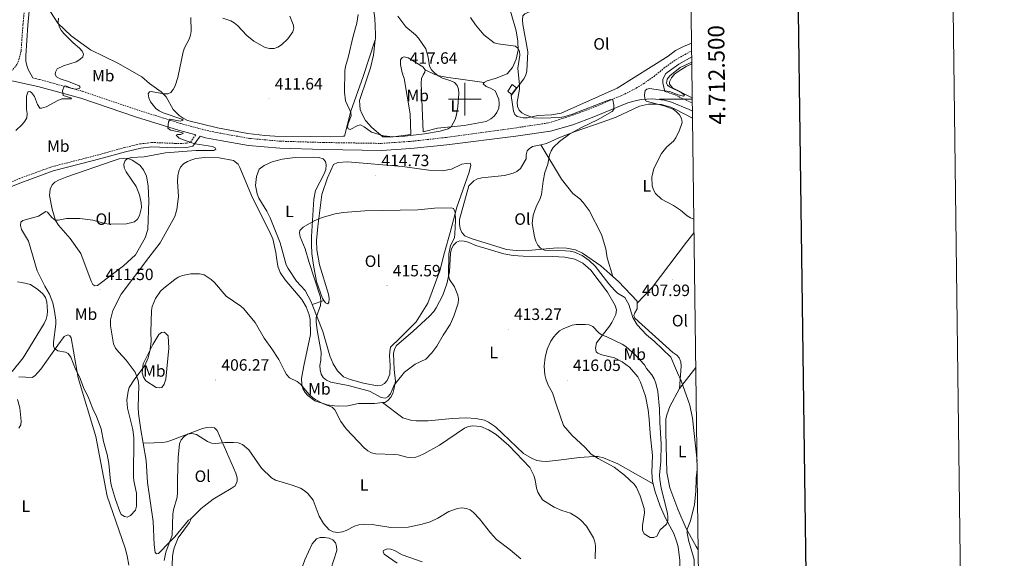
# Model space of a CAD drawing. Units: metres. Extents: x 586336 to 590829, y 4710068 to 4713094.
# Drawn here: x 590229 to 590829, y 4712220 to 4712548 of the extents above; entities that cross this region are included whole.
import ezdxf
from ezdxf.enums import TextEntityAlignment as Align

# ---------------------------------------------------------------- set-up
doc = ezdxf.new("R2010")
doc.units = ezdxf.units.M
doc.header["$MEASUREMENT"] = 0
doc.linetypes.add('TRAZOSX2', pattern=[1.5, 1, -0.5])
for name, color, linetype, lineweight in [('Carátula', 7, 'Continuous', 5), ('Level 15', 1, 'Continuous', 0), ('Level 21', 19, 'Continuous', 0), ('Level 36', 19, 'Continuous', 40), ('Level 37', 92, 'Continuous', 0), ('Level 41', 39, 'Continuous', 0), ('Level 5', 36, 'Continuous', 0), ('Level 52', 1, 'Continuous', 13), ('Level 61', 19, 'Continuous', 0), ('Level 63', 7, 'Continuous', 0), ('Level 7', 1, 'Continuous', 0)]:
    doc.layers.add(name, color=color, linetype=linetype, lineweight=lineweight)
doc.styles.add('Arial', font='ARIAL.TTF', dxfattribs={"height": 0.2})

# ---------------------------------------------------------------- blocks, each defined once
blk = doc.blocks.new('5PATER')
at = {"layer": 'Carátula', "linetype": 'Continuous', "lineweight": 5}
h = blk.add_hatch(color=250, dxfattribs=at)
edge = h.paths.add_edge_path()
edge.add_ellipse((0, 0), major_axis=(-1.33, -1.34), ratio=0.999422, start_angle=0, end_angle=360)

msp = doc.modelspace()

# ---------------------------------------------------------------- linework, layer by layer
at = {"layer": 'Level 15', "color": 1, "linetype": 'Continuous', "lineweight": 0}
for points in [[(590528.83, 4712508.91, 410.6), (590531.5, 4712506.94, 410.24), (590528.41, 4712502.72, 410.59), (590526.16, 4712504.83, 410.95)], [(590526.16, 4712504.83, 410.95), (590528.83, 4712508.91, 410.6)]]:
    msp.add_polyline3d(points, dxfattribs=at)
at = {"layer": 'Level 21', "color": 19, "linetype": 'TRAZOSX2', "lineweight": 0}
for points in [[(590234.81, 4712587.74, 404.42), (590233.62, 4712573.57, 404.54), (590230.97, 4712545.42, 404.38), (590229.8, 4712529.22, 404.38)], [(590229.8, 4712529.22, 404.38), (590228.28, 4712523.3, 404.38), (590227.26, 4712521.15, 404.38), (590223.09, 4712515.84, 403.44)], [(590597.49, 4712503.06, 410.72), (590604.41, 4712506.69, 410.77), (590608.87, 4712509.4, 410.73), (590615.28, 4712513.87, 410.58), (590621.33, 4712518.83, 410.31), (590628.68, 4712524.13, 409.74), (590638.21, 4712529.47, 409.11)], [(590236.93, 4712512.87, 404.69), (590241.13, 4712511.97, 405.07), (590267.39, 4712504.7, 407.28), (590301.43, 4712493.16, 409.33), (590326.97, 4712485.13, 411.38), (590343.19, 4712480.78, 411.95), (590351.9, 4712479.07, 412.19), (590368.91, 4712476.04, 413.26), (590387.61, 4712474.35, 413.91), (590413.99, 4712473.55, 414.9), (590449.13, 4712473, 414.73), (590466.72, 4712474.17, 415.14), (590488.62, 4712476.64, 414.8), (590530.33, 4712482.35, 412.77), (590551.15, 4712485.54, 411.38), (590564.04, 4712489.62, 411.14), (590576.75, 4712494.23, 410.94), (590597.49, 4712503.06, 410.72)], [(590621.83, 4712504.6, 411.17), (590622.54, 4712504.48, 411.18), (590627.54, 4712502.75, 411.3), (590638.62, 4712497.64, 411.95)], [(590097.89, 4712390.45, 402.81), (590112.63, 4712394.82, 402.81), (590162.08, 4712416.09, 403.38), (590175.93, 4712419.88, 404.12), (590189.15, 4712422.18, 404.52), (590192.73, 4712423.23, 404.69), (590195.16, 4712424.34, 404.77), (590199.53, 4712427.37, 405.02), (590209.62, 4712438.87, 406), (590217.99, 4712446.15, 406.24), (590222.85, 4712449.03, 406.41), (590228.62, 4712451.52, 406.41), (590248.54, 4712458.78, 408.13), (590273.23, 4712465.07, 409.36), (590292.69, 4712470.44, 409.68), (590302.23, 4712472.67, 410.09), (590309.42, 4712473.55, 410.34), (590323.67, 4712473.01, 410.99), (590330.47, 4712473.06, 410.99), (590332.91, 4712473.68, 411.07), (590336.15, 4712478.14, 411.74)]]:
    msp.add_polyline3d(points, dxfattribs=at)
at = {"layer": 'Level 21', "color": 19, "linetype": 'Continuous', "lineweight": 0}
for points in [[(590236.64, 4712573.3, 404.54), (590233.99, 4712545.16, 404.38), (590232.64, 4712526.39, 404.38), (590232.78, 4712523.11, 404.46), (590233.33, 4712520.5, 404.46), (590234.19, 4712518.15, 404.46), (590236.93, 4712512.87, 404.69)], [(590077.13, 4712523.28, 400.73), (590114.63, 4712520.37, 400.16), (590148.73, 4712518.24, 399.26), (590182.71, 4712516.77, 400.4), (590190.29, 4712516.03, 400.57), (590196.37, 4712515.25, 400.81), (590218.71, 4712512.44, 403.11), (590240.11, 4712507.77, 405.07), (590266.13, 4712500.48, 407.28), (590300.09, 4712489.05, 409.33), (590325.76, 4712480.98, 411.38), (590336.15, 4712478.14, 411.74)], [(590622.29, 4712515.33, 410.36), (590623.36, 4712516.2, 410.31), (590630.47, 4712521.33, 409.74), (590638.26, 4712525.7, 409.21)], [(590622.29, 4712515.33, 410.36), (590620.64, 4712511.86, 410.6), (590620.59, 4712509.89, 410.69), (590621.83, 4712504.6, 411.17)], [(590338.87, 4712477.4, 411.84), (590342.21, 4712476.49, 411.95), (590351.1, 4712474.82, 412.19), (590368.33, 4712471.75, 413.26), (590387.35, 4712470.04, 413.91), (590413.89, 4712469.23, 414.9), (590449.24, 4712468.68, 414.73), (590467.11, 4712469.86, 415.14), (590489.16, 4712472.11, 414.8), (590531.05, 4712477.42, 412.77), (590552.32, 4712480.5, 411.38), (590565.86, 4712484.31, 411.14), (590578.6, 4712489.23, 410.94), (590599.41, 4712497.81, 410.72), (590602.89, 4712498.8, 411.05), (590607.5, 4712499.7, 411.03), (590614.38, 4712500.08, 411.06), (590621.48, 4712499.38, 411.18), (590625.85, 4712498.16, 411.3), (590636.74, 4712493.75, 411.96), (590638.69, 4712492.63, 412.09)], [(590099.48, 4712388.16, 402.81), (590113.53, 4712392.34, 402.81), (590162.95, 4712413.59, 403.38), (590176.5, 4712417.3, 404.12), (590189.75, 4712419.6, 404.52), (590193.65, 4712420.75, 404.69), (590196.48, 4712422.04, 404.77), (590201.3, 4712425.39, 405.02), (590211.49, 4712436.99, 406), (590219.55, 4712444, 406.24), (590224.05, 4712446.67, 406.41), (590229.59, 4712449.06, 406.41), (590249.32, 4712456.25, 408.13), (590273.9, 4712462.52, 409.36), (590293.34, 4712467.88, 409.68), (590302.69, 4712470.07, 410.09), (590309.53, 4712470.9, 410.34), (590323.63, 4712470.36, 410.99), (590330.81, 4712470.42, 410.99), (590334.49, 4712471.35, 411.07), (590338.87, 4712477.4, 411.84)]]:
    msp.add_polyline3d(points, dxfattribs=at)
at = {"layer": 'Level 36', "color": 92, "linetype": 'Continuous', "lineweight": 0}
for points in [[(590528.25, 4712502.2, 412.07), (590536.03, 4712512.44, 410.43), (590537.21, 4712514.67, 410.27), (590537.9, 4712517.22, 410.02), (590538.41, 4712528.86, 408.96), (590535.39, 4712545.42, 407.57), (590535.09, 4712548.12, 407.57), (590535.37, 4712550.83, 407.49), (590536.49, 4712551.99, 407.4), (590541.28, 4712553.97, 407), (590557.25, 4712558.29, 405.93), (590571.23, 4712563.8, 405.85), (590575.11, 4712566.17, 405.85), (590579.87, 4712569.7, 405.77), (590585.99, 4712575.06, 405.6), (590588.25, 4712576.66, 405.6), (590590.53, 4712577.77, 405.6), (590593.05, 4712578.39, 405.6), (590601.62, 4712579.7, 406.01), (590610.23, 4712579.13, 406.01), (590615.75, 4712577.68, 406.01), (590618.47, 4712576.59, 406.01), (590637.73, 4712566.32, 405.97)], [(590511.77, 4712510.1, 414.22), (590513.63, 4712511.12, 413.89), (590519.16, 4712512.79, 413.48), (590525.91, 4712515.46, 412.01), (590529.03, 4712519.36, 411.6), (590531.39, 4712524.32, 411.52), (590532.59, 4712529.91, 411.03), (590532.24, 4712535.39, 410.94), (590531.38, 4712541.6, 410.54), (590525.15, 4712562.93, 409.14)], [(590272.05, 4712530.03, 407.59), (590260.42, 4712538.49, 406.28), (590252.24, 4712546.27, 405.7), (590245.49, 4712556.62, 405.62), (590244.05, 4712559.3, 405.62)], [(590443.53, 4712560.96, 416.35), (590445.15, 4712549.37, 416.59), (590445.49, 4712544.38, 416.76), (590445.59, 4712539.22, 417.58), (590445.56, 4712536.6, 417.66), (590445.5, 4712536.08, 417.66)], [(590445.5, 4712536.08, 417.66), (590438.15, 4712513.75, 417), (590430.53, 4712492.72, 416.1), (590426.71, 4712477.47, 415.7)], [(590445.5, 4712536.08, 417.66), (590444.44, 4712526.84, 417.66), (590442.62, 4712519.1, 417.66), (590440.53, 4712512.92, 417.74), (590435.96, 4712499.24, 417.08), (590436.02, 4712496.3, 417.08), (590436.4, 4712493.68, 417.08), (590437.26, 4712491.32, 417.08), (590439.64, 4712486.87, 417.08), (590443.33, 4712482.76, 417.08), (590450.06, 4712476.95, 416.19)], [(590638.15, 4712534.19, 409.21), (590633.25, 4712532.17, 409.62), (590628.38, 4712529.62, 409.53), (590623.95, 4712526.26, 409.45), (590592.8, 4712506.74, 410.11), (590558.63, 4712491.34, 410.52), (590552.75, 4712490.32, 410.52), (590544.57, 4712490.08, 410.68), (590538.21, 4712488.65, 411.74), (590535.59, 4712488.6, 412.15), (590531.89, 4712489.43, 412.32), (590530.55, 4712490.72, 412.32), (590529.69, 4712492.75, 412.32), (590528.25, 4712502.2, 412.07)], [(590272.05, 4712530.03, 407.59), (590288.66, 4712521.92, 408.41), (590303.31, 4712513.52, 409.63), (590307.98, 4712509.52, 409.72), (590315.04, 4712504.34, 410.62), (590318.13, 4712501.37, 411.35), (590322.53, 4712493.67, 411.52), (590326.04, 4712489.97, 411.6), (590328.61, 4712488.3, 411.6), (590331.17, 4712487.04, 411.68), (590349.44, 4712482.48, 412.58), (590367.93, 4712479.07, 412.91), (590378.27, 4712477.72, 413.32), (590384.42, 4712477.43, 413.32), (590406.37, 4712477.2, 414.87), (590418, 4712476.93, 415.04), (590425.93, 4712477.49, 415.69), (590426.71, 4712477.47, 415.7)], [(590467.11, 4712478.36, 417.18), (590466.79, 4712491.05, 417.67), (590463.18, 4712512.51, 418.16), (590461.97, 4712515.93, 418.16), (590460.97, 4712521.07, 418.16), (590460.91, 4712523.85, 418.08), (590461.87, 4712525.43, 418), (590463.17, 4712525.7, 418), (590465.55, 4712525.25, 417.43), (590474.5, 4712519.69, 416.69), (590475.85, 4712517.84, 416.85)], [(590638.58, 4712500.87, 412.3), (590626.49, 4712506.95, 411.62), (590624.73, 4712509.05, 411.62), (590624.78, 4712510.6, 411.62), (590625.88, 4712513, 411.62), (590627.8, 4712515.17, 411.62), (590629.9, 4712516.84, 411.62), (590634.83, 4712519.89, 411.62), (590638.31, 4712521.6, 411.5)], [(590475.85, 4712517.84, 416.85), (590475.79, 4712516.44, 417.1), (590474.76, 4712514.87, 417.51), (590473.66, 4712512.47, 417.59), (590473.39, 4712509.76, 417.59), (590474.68, 4712480.08, 417.28)], [(590511.77, 4712510.1, 414.22), (590496, 4712512.42, 415.86), (590489.6, 4712513.2, 415.94), (590484.5, 4712514.24, 416.02), (590481.7, 4712515.01, 416.27), (590475.85, 4712517.84, 416.87)], [(590474.68, 4712480.08, 417.28), (590475.49, 4712480.34, 417.25), (590483.4, 4712482.29, 416.76), (590499.74, 4712483.92, 415.53), (590512.96, 4712486.38, 414.55), (590515.88, 4712488, 414.38), (590517.89, 4712489.67, 414.3), (590519.57, 4712491.83, 414.06), (590520.67, 4712494.47, 413.97), (590521.02, 4712497.1, 414.06), (590520.81, 4712499.88, 414.14), (590518.58, 4712505, 414.46), (590515.68, 4712506.74, 414.46), (590513.04, 4712507.76, 414.46), (590511.21, 4712509.36, 414.38), (590511.77, 4712510.1, 414.22)], [(590546.36, 4712472.2, 411.1), (590549.79, 4712473, 411.18), (590557.25, 4712476.42, 411.1), (590567.33, 4712480.22, 411.1), (590583.68, 4712485.94, 409.95), (590592.3, 4712489.05, 410.28), (590606.42, 4712495.63, 410.85), (590611.96, 4712496.88, 410.85), (590617.28, 4712496.98, 410.85), (590619.91, 4712496.71, 410.85), (590625.43, 4712495.01, 410.85), (590628.07, 4712493.84, 410.85), (590638.74, 4712488.36, 412.36)], [(590450.06, 4712476.95, 416.19), (590456.4, 4712476.94, 416.51), (590467.11, 4712478.36, 417.18)], [(590590.19, 4712391.81, 411.23), (590582.92, 4712398.31, 411.34), (590571.71, 4712406.12, 411.59), (590567.5, 4712408.16, 411.51), (590561.91, 4712409.2, 411.42), (590556.34, 4712409.26, 411.51), (590540.81, 4712407.98, 412.41), (590531.23, 4712407.71, 412.82), (590525.33, 4712408.41, 412.9), (590503.91, 4712415.04, 414.45), (590500.11, 4712416.6, 414.54), (590498.27, 4712418.7, 414.7), (590497.24, 4712421.14, 414.7), (590496.86, 4712423.83, 414.7), (590496.89, 4712426.61, 414.7), (590502.55, 4712447.11, 414.13), (590505.44, 4712450.12, 414.13), (590507.79, 4712451.47, 414.13), (590510.4, 4712452.1, 414.04), (590524.21, 4712453.51, 412.98), (590529.42, 4712454.76, 412.9), (590531.69, 4712455.86, 412.82), (590534.03, 4712457.79, 412.82), (590537.44, 4712463.67, 412.82), (590537.31, 4712466.04, 412.82), (590537.92, 4712468.51, 412.82), (590539.13, 4712469.68, 412.82), (590541.23, 4712471.11, 412.32), (590546.36, 4712472.2, 411.1)], [(590546.36, 4712472.2, 411.11), (590558.86, 4712451.23, 411.19), (590565.75, 4712442.52, 410.94), (590570.15, 4712439.17, 410.94), (590572.16, 4712437, 410.94), (590575.85, 4712432.07, 410.86), (590583.34, 4712417.56, 410.86), (590585.97, 4712408.77, 410.94), (590586.73, 4712403.3, 411.02), (590590.19, 4712391.81, 411.23)], [(590248.65, 4712433, 410.72), (590247.17, 4712441.32, 409.9), (590247.51, 4712445.18, 409.82), (590248.69, 4712447.82, 409.74), (590250.3, 4712449.32, 409.74), (590252.64, 4712450.68, 409.65), (590257.68, 4712452.66, 409.49), (590285.99, 4712462.46, 410.23), (590289.65, 4712463.59, 410.39), (590292.26, 4712464.05, 410.39), (590294.97, 4712463.78, 410.39), (590297.44, 4712462.84, 410.55), (590302.09, 4712459.66, 411.04), (590304.27, 4712456.92, 411.37), (590306.23, 4712452.94, 411.54), (590307.25, 4712447.15, 411.78), (590307.59, 4712437.9, 412.03), (590306.94, 4712420.53, 411.7), (590305.32, 4712415.42, 411.7), (590299.46, 4712405.16, 411.95), (590292.14, 4712398.38, 412.27), (590276.32, 4712386.29, 412.03), (590274.77, 4712386.18, 412.03), (590273.61, 4712386.97, 412.03), (590272.42, 4712389.08, 412.03), (590266.28, 4712405.99, 411.46), (590259.8, 4712415.12, 411.54), (590252.52, 4712423.16, 411.29), (590250.75, 4712425.92, 411.21), (590248.65, 4712433, 410.72)], [(590304.14, 4712290.21, 407.76), (590302.69, 4712298.4, 408.15), (590301.35, 4712308.28, 408.72), (590301.19, 4712312.29, 408.97), (590301.43, 4712325.48, 410.61), (590301.21, 4712328.42, 411.02), (590299.31, 4712333.63, 411.34), (590293.85, 4712340.89, 412.82), (590289.08, 4712345.96, 412.74), (590287.4, 4712348.22, 412.57), (590286.2, 4712350.82, 412.49), (590285.66, 4712353.26, 412.49), (590284.19, 4712361.75, 412.49), (590284.36, 4712365.52, 412.32), (590285.65, 4712371.11, 412.08), (590290.86, 4712381.04, 412.16), (590307.62, 4712403.47, 412.57), (590314.57, 4712412.36, 412.32), (590323.51, 4712428.42, 412.74), (590324.66, 4712432.78, 412.82), (590325.73, 4712440.66, 413.06), (590325.15, 4712449.74, 413.23), (590325.24, 4712453.26, 413.23), (590325.85, 4712455.98, 413.23), (590326.95, 4712458.46, 413.23), (590328.71, 4712460.46, 413.14), (590331.14, 4712461.89, 413.14), (590333.82, 4712463.01, 413.06), (590336.26, 4712463.71, 412.98), (590341.65, 4712464.31, 412.98), (590350.5, 4712464.23, 413.06), (590359.21, 4712462.6, 413.31), (590361.95, 4712460.36, 412.98), (590363.06, 4712458.25, 412.82), (590370.7, 4712439.81, 412.98), (590380.66, 4712420.19, 413.55), (590383.05, 4712414.92, 413.72), (590385.02, 4712406.44, 413.88), (590385.33, 4712403.41, 414.13), (590386.16, 4712398.11, 413.88), (590387.63, 4712394.37, 413.88), (590390.66, 4712389.84, 413.96), (590400.72, 4712377.92, 414.7), (590403.43, 4712373.47, 414.62), (590405.32, 4712368.59, 414.54), (590405.95, 4712365.58, 414.45), (590406.05, 4712356.57, 413.96), (590401.91, 4712337.49, 411.59), (590400.59, 4712329.61, 410.69), (590400.74, 4712326.17, 410.69), (590401.44, 4712323.56, 410.69), (590402.72, 4712321.22, 410.69), (590404.47, 4712319.28, 410.61), (590408.63, 4712316.09, 410.36), (590416.29, 4712313.7, 410.36), (590420.64, 4712312.96, 410.93), (590423.18, 4712312.85, 411.02), (590428.83, 4712313.04, 412.16), (590435.35, 4712314.4, 414.13), (590445.1, 4712314.5, 414.78), (590449.98, 4712314.98, 415.23)], [(590407.08, 4712374.78, 416.35), (590406.46, 4712376.37, 416.3), (590402.72, 4712383.26, 416.21), (590397.54, 4712388.97, 416.21), (590392.47, 4712396.65, 416.13), (590391.28, 4712399.08, 416.13), (590387.5, 4712412.44, 415.72), (590381.48, 4712427.72, 414.9), (590379.52, 4712431.69, 414.9), (590374.62, 4712439.54, 414.25), (590373.58, 4712442.22, 413.84), (590372.67, 4712447.28, 413.68), (590373.21, 4712452.86, 413.68), (590374.84, 4712457.39, 413.68), (590377.75, 4712459.5, 413.68), (590382.78, 4712461.72, 413.68), (590388.89, 4712463.4, 413.68), (590396.81, 4712464.45, 413.76), (590408.03, 4712464.67, 414.74), (590411.23, 4712464.48, 414.82), (590413.78, 4712463.63, 414.82), (590415.12, 4712462.02, 414.82), (590415.65, 4712459.98, 414.82), (590415.38, 4712457.11, 414.82), (590414.37, 4712454.47, 414.99), (590409.16, 4712444.3, 415.48), (590408.11, 4712439.04, 415.56), (590406.67, 4712416.17, 416.46), (590406.68, 4712411.34, 416.46), (590406.87, 4712405.94, 416.54), (590407.83, 4712398.83, 416.7), (590409.82, 4712388.88, 416.7), (590413.3, 4712378.47, 416.79), (590414.15, 4712377.2, 416.82)], [(590414.15, 4712377.2, 416.82), (590415.15, 4712375.72, 416.87), (590416.63, 4712375.17, 416.95), (590417.19, 4712376.09, 417.03), (590417.47, 4712378.47, 417.11), (590417.1, 4712381, 417.2), (590411.59, 4712398.99, 417.44), (590409.94, 4712408.04, 417.44), (590409.67, 4712413.85, 417.44), (590410.57, 4712422.3, 417.52), (590412.97, 4712441.92, 416.3), (590416.46, 4712451.97, 416.3), (590420.15, 4712460.15, 416.21), (590422.75, 4712461.43, 416.13), (590428.55, 4712461.71, 415.97), (590462.18, 4712458.92, 416.05), (590478.19, 4712456.77, 416.13), (590486.55, 4712456.28, 416.21), (590491.85, 4712457.36, 416.21), (590498.18, 4712460.27, 416.05), (590500.79, 4712460.81, 415.97), (590503.33, 4712460.86, 415.97), (590503.76, 4712459.8, 415.97), (590502.69, 4712455.52, 415.97), (590495.16, 4712434.17, 415.64), (590491.2, 4712418.78, 415.89), (590487.68, 4712406.43, 416.46), (590484.78, 4712395.41, 416.46), (590477.47, 4712375.53, 416.54), (590470.4, 4712364.18, 416.62), (590460.52, 4712354.24, 417.44), (590454.81, 4712348.81, 418.34), (590454.29, 4712346.18, 418.1), (590454.18, 4712343.48, 418.02), (590454.61, 4712337.84, 417.85), (590454.39, 4712332.26, 417.6), (590452.83, 4712328.55, 417.28), (590451.23, 4712326.55, 417.11), (590449.36, 4712325.62, 417.03), (590446.75, 4712325.32, 416.95), (590438.29, 4712326.79, 416.87), (590430.3, 4712329.01, 417.36), (590426.26, 4712330.74, 417.2)], [(590449.98, 4712314.98, 415.23), (590451.31, 4712315.11, 415.35), (590453.25, 4712316.38, 415.52), (590455.01, 4712318.38, 415.68), (590456.19, 4712320.61, 416.01), (590456.89, 4712323.08, 416.17), (590457.77, 4712328.09, 416.91), (590457.06, 4712335.28, 417.16), (590456.54, 4712344.94, 417.65), (590457.15, 4712347.65, 417.65), (590458.5, 4712349.89, 417.65), (590468.64, 4712358.6, 416.91), (590478.54, 4712367.72, 416.58), (590481.1, 4712370.55, 416.58), (590482.61, 4712372.87, 416.42), (590486.56, 4712380.48, 416.17), (590489.05, 4712387.32, 416.17), (590490.71, 4712394.81, 416.17), (590491.23, 4712406.12, 416.09), (590491.91, 4712408.67, 416.09), (590493.18, 4712411.07, 416.01), (590495.02, 4712412.9, 415.93), (590497.06, 4712413.6, 415.93)], [(590497.06, 4712413.6, 415.93), (590499.68, 4712413.4, 415.76), (590502.15, 4712412.72, 415.68), (590506.78, 4712410.68, 415.6), (590523.9, 4712405.77, 414.86), (590529.57, 4712404.73, 414.45), (590535.56, 4712404.19, 414.29), (590553.58, 4712403.97, 413.64), (590561.03, 4712403.7, 413.64), (590567.03, 4712402.42, 413.55), (590571.91, 4712400.06, 413.39), (590576.83, 4712395.65, 413.39), (590586.99, 4712382.42, 414.21), (590591.57, 4712374.24, 414.29), (590592.36, 4712371.47, 414.29), (590592.09, 4712368.76, 414.37), (590589.56, 4712363.88, 414.54), (590588.05, 4712361.56, 414.78), (590580.22, 4712351.5, 417.24), (590579.55, 4712348.22, 417.24), (590580, 4712346.01, 417.4), (590581.08, 4712345.05, 417.56), (590583.39, 4712344.2, 418.3), (590591.2, 4712342.38, 419.86), (590595.84, 4712339.85, 419.45), (590600.32, 4712336.66, 419.45), (590605.35, 4712330.7, 419.37), (590607.05, 4712327.46, 419.37), (590610.16, 4712319, 419.45), (590611.72, 4712310.52, 419.45), (590612.4, 4712304.88, 419.37), (590612.89, 4712296.21, 418.55), (590614.38, 4712282.81, 417.48), (590613.85, 4712272.4, 417.24), (590614.36, 4712266.93, 416.99), (590614.7, 4712265.55, 416.97)], [(590639.65, 4712418.72, 410.53), (590635, 4712412.86, 409.94), (590614.17, 4712385.11, 410.19), (590604.95, 4712375.53, 411.27)], [(590604.95, 4712375.53, 411.27), (590604.95, 4712376.79, 411.18), (590593.58, 4712388.77, 411.18), (590590.19, 4712391.81, 411.23)], [(590227.67, 4712388.58, 408.97), (590230.29, 4712388.3, 409.05), (590235.56, 4712386.93, 409.54), (590240.12, 4712383.9, 409.46), (590243.12, 4712381.34, 409.46), (590244.72, 4712379, 409.46), (590245.59, 4712376.48, 409.38), (590245.94, 4712370.83, 409.3), (590245.74, 4712368.29, 409.13), (590245.05, 4712365.82, 409.05), (590243.96, 4712363.18, 409.13), (590231.01, 4712342.38, 407.17), (590224.46, 4712333.98, 406.51)], [(590407.08, 4712374.78, 416.35), (590414.15, 4712377.2, 416.82)], [(590426.26, 4712330.74, 417.2), (590422.59, 4712334.27, 417.6), (590419.8, 4712338.72, 417.69), (590417.9, 4712343.59, 417.85), (590413.52, 4712358.33, 416.95), (590407.08, 4712374.78, 416.35)], [(590630.71, 4712323.58, 412.57), (590631.83, 4712337.27, 411.18), (590631.54, 4712339.89, 410.93), (590630.67, 4712342.33, 410.85), (590629.17, 4712343.94, 410.77), (590626.76, 4712345.61, 410.77), (590603.51, 4712366.45, 411.67), (590603.07, 4712368.08, 411.67), (590603.53, 4712369.8, 411.67), (590604.96, 4712372.21, 411.51), (590604.95, 4712375.53, 411.27)], [(590228.54, 4712330.7, 407.09), (590236.49, 4712330.28, 408.07), (590238.27, 4712331.22, 408.31), (590241.88, 4712335.38, 409.3), (590252.15, 4712350.07, 411.34), (590256.06, 4712355.39, 411.83), (590258.26, 4712356.25, 411.83), (590259.58, 4712355.7, 411.83), (590260.34, 4712354.41, 411.83), (590264.66, 4712330.09, 411.18), (590275.34, 4712294.27, 408.97), (590282.26, 4712258.05, 409.54), (590289.3, 4712237.39, 410.44), (590293.2, 4712226.25, 410.03), (590294.35, 4712221.68, 409.95), (590295.36, 4712215.89, 409.87)], [(590319.34, 4712355.63, 409.29), (590319.81, 4712348.27, 408.64), (590317.89, 4712329.32, 407.74), (590317.05, 4712326.28, 407.98), (590315.61, 4712324.28, 408.23), (590314.31, 4712323.93, 408.56), (590312.17, 4712324.3, 408.97), (590305.79, 4712328.27, 410.85), (590304.27, 4712330.45, 411.18), (590303.57, 4712333.06, 411.34), (590304.12, 4712338.55, 411.5), (590310.11, 4712350.46, 410.52), (590313.68, 4712356.42, 410.03), (590315.29, 4712357.68, 409.78), (590316.93, 4712357.88, 409.46), (590318, 4712357.16, 409.46), (590319.34, 4712355.63, 409.29)], [(590630.71, 4712323.58, 412.57), (590640.72, 4712336.37, 410.3)], [(590642.17, 4712225.17, 409.8), (590641, 4712227.24, 409.87), (590634.89, 4712238.34, 411.67), (590629.75, 4712250.03, 413.14), (590624.84, 4712262.95, 414.37), (590623.02, 4712272.42, 414.45), (590622.46, 4712296.97, 415.03), (590622.47, 4712304.91, 414.94), (590622.99, 4712307.54, 414.86), (590624.86, 4712312.57, 414.54), (590630.71, 4712323.58, 412.57)], [(590614.7, 4712265.55, 416.97), (590593.26, 4712277.66, 415.91), (590584.59, 4712281.43, 415.91), (590581.06, 4712282.1, 415.83), (590578.52, 4712282.21, 415.74), (590569.85, 4712281.63, 415.17), (590555.48, 4712279.64, 414.76), (590549.59, 4712279.11, 414.52), (590546.73, 4712279.22, 414.35), (590543.93, 4712279.74, 414.35), (590541.13, 4712280.83, 414.27), (590535.82, 4712284, 413.94), (590518.73, 4712300.21, 412.63), (590514.49, 4712303.16, 412.47), (590511.93, 4712304.26, 412.39), (590506.67, 4712305.38, 412.39), (590500.93, 4712305.68, 412.47), (590492.43, 4712305.27, 412.88), (590477.8, 4712303.84, 413.94), (590470.51, 4712303.79, 414.02), (590467.72, 4712304.14, 414.19), (590462.37, 4712305.68, 414.27), (590449.98, 4712314.98, 415.23)], [(590332.81, 4712243.8, 405.28), (590339.48, 4712250.4, 405.04), (590346.74, 4712256.1, 405.04), (590357.67, 4712262.62, 405.04), (590360.26, 4712264.31, 405.37), (590361.43, 4712267.03, 405.45), (590361.31, 4712269.08, 405.45), (590360.52, 4712271.93, 405.61), (590349.29, 4712297.99, 406.51), (590347.54, 4712299.6, 406.51), (590345.81, 4712299.97, 406.51), (590342.95, 4712299.75, 406.51), (590340.34, 4712299.29, 406.51), (590321.07, 4712291.96, 406.76), (590318.63, 4712291.18, 407.25), (590316.02, 4712290.72, 407.33), (590310.87, 4712290.45, 407.74), (590304.14, 4712290.21, 407.76)], [(590332.81, 4712243.8, 405.28), (590331.84, 4712243.29, 405.37), (590323.52, 4712233.14, 406.43), (590319.43, 4712229.04, 406.51), (590314.61, 4712223.96, 407.33), (590313.56, 4712223.04, 407.66), (590312.34, 4712222.85, 407.74), (590311.5, 4712223.65, 407.74), (590310.84, 4712228.22, 407.66), (590310.16, 4712242.46, 407.5), (590306.75, 4712266.22, 407.9), (590306, 4712279.63, 407.25), (590304.14, 4712290.21, 407.76)], [(590614.7, 4712265.55, 416.97), (590615.78, 4712261.22, 416.91), (590619.07, 4712251.79, 416.91), (590622.33, 4712244.48, 416.66), (590627.42, 4712235.25, 415.6), (590629.24, 4712229.88, 415.27), (590629.87, 4712227.11, 415.19), (590630.93, 4712218.77, 414.94), (590631.44, 4712204.95, 414.45)], [(590321.63, 4712191.34, 404.55), (590321.57, 4712211.24, 404.55), (590322.03, 4712221.15, 405.69), (590322.39, 4712223.78, 405.69), (590322.99, 4712226.49, 405.69), (590325.5, 4712232.52, 405.37), (590332.28, 4712241.9, 404.71), (590333.15, 4712243.56, 405.12), (590332.81, 4712243.8, 405.28)], [(590394.23, 4712195.75, 400.88), (590402.62, 4712219.24, 402.93), (590407.09, 4712228.99, 404.07), (590409.82, 4712231.91, 404.65), (590412.02, 4712232.69, 405.06), (590414.64, 4712232.82, 405.06), (590417.35, 4712232.46, 405.3), (590419.74, 4712231.28, 405.3), (590421.25, 4712229.59, 405.14), (590421.95, 4712227.48, 404.89), (590422.16, 4712224.78, 404.65), (590418.45, 4712213.41, 404.07), (590415.38, 4712202.79, 403.42), (590415.05, 4712198.52, 403.26), (590415.84, 4712195.75, 403.09), (590417.36, 4712193.57, 402.6), (590424.42, 4712188.63, 401.37)], [(590474.04, 4712217.97, 403.39), (590461.8, 4712222.28, 403.48), (590457.27, 4712224.77, 403.77), (590454.96, 4712225.76, 403.69), (590452.76, 4712225.79, 403.67), (590450.55, 4712224.93, 403.69), (590450.34, 4712223.95, 403.66), (590450.97, 4712222.61, 403.48), (590458.92, 4712217.07, 402.78)]]:
    msp.add_polyline3d(points, dxfattribs=at)
at = {"layer": 'Level 5', "color": 36, "linetype": 'Continuous', "lineweight": 0}
for points in [[(590459.18, 4712550.53, 415), (590464.19, 4712544.13, 415), (590470.1, 4712539.1, 415), (590471.8, 4712537.14, 415), (590476.28, 4712530.64, 415), (590477.79, 4712525.52, 415), (590478.61, 4712520.15, 415), (590479.79, 4712517.94, 415), (590481.57, 4712515.97, 415), (590483.82, 4712514.27, 415), (590486.4, 4712512.75, 415), (590491.43, 4712511.23, 415), (590493.68, 4712510.15, 415), (590495.36, 4712508.29, 415), (590496.11, 4712505.99, 415), (590496.37, 4712503.34, 415), (590495.84, 4712495.49, 415), (590494.96, 4712490.36, 415), (590494.09, 4712487.61, 415), (590491.69, 4712483.07, 415), (590489.92, 4712481.79, 415), (590485.1, 4712480.43, 415), (590475.53, 4712478.89, 415), (590463.53, 4712477.4, 415), (590456.44, 4712477.01, 415), (590450.56, 4712477.61, 415), (590443.18, 4712479.88, 415), (590438.75, 4712483.18, 415), (590436.42, 4712484.23, 415), (590434.88, 4712483.94, 415), (590430.2, 4712481.54, 415), (590429.03, 4712481.97, 415), (590428.65, 4712483.19, 415), (590429.01, 4712485.05, 415), (590430.84, 4712489.79, 415), (590430.67, 4712491.8, 415), (590427.3, 4712498.87, 415), (590426.81, 4712504.2, 415), (590426.9, 4712517.31, 415), (590427.32, 4712519.9, 415), (590428.93, 4712525.34, 415), (590431.97, 4712538.4, 415), (590434.21, 4712546.34, 415), (590435, 4712551.58, 415)], [(590253.69, 4712512.35, 405), (590251.44, 4712513.59, 405), (590250.6, 4712515.04, 405), (590250.79, 4712516.5, 405), (590251.88, 4712518.5, 405), (590255.73, 4712520.25, 405), (590263.3, 4712522.74, 405), (590265.63, 4712524.08, 405), (590267.41, 4712525.82, 405), (590267.78, 4712527.46, 405), (590267.09, 4712529.14, 405), (590265.46, 4712531.04, 405), (590261.55, 4712534.4, 405), (590255.83, 4712539.95, 405), (590254.16, 4712541.95, 405), (590252.92, 4712544.28, 405), (590252.38, 4712546.72, 405), (590252.53, 4712549.44, 405)], [(590316.75, 4712503.31, 410), (590319.28, 4712503.22, 410), (590321.09, 4712504.12, 410), (590322.51, 4712505.95, 410), (590323.62, 4712508.19, 410), (590325.34, 4712513.08, 410), (590328.53, 4712528.84, 410), (590329.37, 4712531.2, 410), (590332.17, 4712536.52, 410), (590332.97, 4712538.89, 410), (590333.34, 4712541.44, 410), (590333.26, 4712549.73, 410)], [(590352.64, 4712549.36, 410), (590357.53, 4712547.78, 410), (590359.68, 4712546.51, 410), (590361.63, 4712544.78, 410), (590367.23, 4712538.73, 410), (590371.49, 4712535.24, 410), (590378.56, 4712531.52, 410), (590381, 4712530.79, 410), (590383.93, 4712530.77, 410), (590386.27, 4712531.64, 410), (590388.42, 4712533.01, 410), (590392.28, 4712536.81, 410), (590395.34, 4712541.01, 410), (590395.98, 4712543.48, 410), (590395.58, 4712545.54, 410), (590393.56, 4712550.53, 410)], [(590503.55, 4712549.8, 410), (590506.6, 4712545.23, 410), (590511.64, 4712539.09, 410), (590517.93, 4712534.37, 410), (590520.32, 4712533.75, 410), (590530.89, 4712532.27, 410)], [(590530.89, 4712532.27, 410), (590532.62, 4712530.92, 410), (590533.32, 4712529.2, 410), (590533.58, 4712526.71, 410), (590532.38, 4712518.9, 410), (590533.33, 4712508.6, 410), (590533.3, 4712506.1, 410), (590531.98, 4712498.19, 410), (590532.18, 4712495.57, 410), (590533.17, 4712493.27, 410), (590534.79, 4712491.64, 410), (590536.91, 4712490.32, 410), (590541.93, 4712488.59, 410), (590547.13, 4712488.46, 410), (590557.81, 4712488.82, 410), (590560.42, 4712489.23, 410), (590565.56, 4712490.82, 410), (590586.58, 4712498.9, 410), (590588.86, 4712499.71, 410), (590590.11, 4712499.62, 410), (590590.72, 4712496.24, 410), (590590.72, 4712493.74, 410), (590589.84, 4712492.37, 410), (590580.85, 4712487.37, 410), (590571.07, 4712482.73, 410), (590563.93, 4712478.78, 410), (590557.65, 4712474.13, 410), (590553.89, 4712470.56, 410), (590552.57, 4712468.43, 410), (590551.63, 4712465.98, 410), (590550.53, 4712460.32, 410), (590548.87, 4712455.2, 410), (590547.69, 4712449.92, 410), (590546.65, 4712441.82, 410), (590545.98, 4712439.41, 410), (590543.55, 4712434.29, 410), (590541.69, 4712429.3, 410), (590541.07, 4712424.08, 410), (590542.45, 4712416.05, 410), (590543.31, 4712413.39, 410), (590544.49, 4712410.93, 410), (590546.16, 4712409.06, 410), (590548.48, 4712407.96, 410), (590550.96, 4712407.69, 410), (590561.39, 4712407.6, 410), (590564.21, 4712407.24, 410), (590566.83, 4712406.66, 410), (590571.54, 4712404.64, 410), (590575.76, 4712401.72, 410), (590579.52, 4712398.23, 410), (590587.76, 4712387.46, 410), (590591.1, 4712383.62, 410), (590593.02, 4712381.76, 410), (590597.41, 4712378.99, 410), (590600.01, 4712374.76, 410), (590602.4, 4712366.82, 410), (590605.02, 4712362.44, 410), (590610.63, 4712356.39, 410), (590615.34, 4712352.47, 410), (590625.48, 4712342.62, 410), (590629.48, 4712333.08, 410), (590631.87, 4712328.19, 410), (590637.14, 4712313.42, 410), (590638.61, 4712305.6, 410), (590641.47, 4712279.36, 410)], [(590638.3, 4712522.6, 410), (590631.12, 4712519.24, 410), (590624.9, 4712514.27, 410), (590623.34, 4712512.12, 410), (590622.79, 4712509.76, 410), (590623.4, 4712508.42, 410), (590624.76, 4712507.43, 410), (590631.77, 4712503.99, 410), (590633.81, 4712502.5, 410), (590633.28, 4712501.78, 410), (590629.87, 4712502.51, 410), (590624.79, 4712504.55, 410), (590612.43, 4712506.48, 410), (590610.91, 4712506.16, 410), (590609.81, 4712505.18, 410), (590609.51, 4712502.7, 410), (590609.63, 4712500.11, 410), (590610.53, 4712498.69, 410), (590622.02, 4712495.8, 410), (590627.02, 4712493.9, 410), (590629.03, 4712492.3, 410), (590630.68, 4712490.38, 410), (590631.99, 4712488.08, 410), (590632.31, 4712485.72, 410), (590630.82, 4712481.1, 410), (590628.46, 4712476.47, 410), (590627.12, 4712474.32, 410), (590623.13, 4712470.89, 410), (590619.76, 4712466.89, 410), (590615.15, 4712457.66, 410), (590613.83, 4712452.45, 410), (590614.23, 4712447.19, 410), (590614.87, 4712444.66, 410), (590616.21, 4712442.5, 410), (590619.87, 4712439.04, 410), (590627.17, 4712435.13, 410), (590631.38, 4712432.22, 410), (590635.37, 4712428.9, 410), (590637.5, 4712427.59, 410), (590639.55, 4712426.79, 410)], [(590226.55, 4712480.83, 405), (590230.43, 4712484.55, 405), (590232.03, 4712486.48, 405), (590233.25, 4712488.66, 405), (590233.49, 4712491.28, 405), (590233.16, 4712493.76, 405), (590233.21, 4712501.86, 405), (590233.96, 4712504.22, 405), (590234.12, 4712504.4, 405), (590235.14, 4712504.66, 405), (590236.16, 4712504, 405), (590237.94, 4712501.6, 405), (590239.89, 4712496.65, 405), (590241.22, 4712494.54, 405), (590242.33, 4712494.43, 405), (590245.17, 4712495.23, 405), (590252.26, 4712499.11, 405), (590254.57, 4712500.08, 405), (590260.48, 4712500.2, 405), (590260.19, 4712500.74, 405), (590255.5, 4712502.2, 405), (590255.01, 4712505.02, 405), (590256, 4712507.88, 405), (590256.78, 4712508.02, 405), (590260.31, 4712506.6, 405), (590262.76, 4712506.13, 405), (590265.4, 4712506.37, 405), (590265.8, 4712507.36, 405), (590265.14, 4712508.16, 405), (590258.78, 4712510.78, 405), (590253.69, 4712512.35, 405)], [(590294.72, 4712311.55, 410), (590297.86, 4712298.65, 410), (590298.39, 4712293.5, 410), (590298.31, 4712269.74, 410), (590298.46, 4712267.24, 410), (590300.02, 4712259.8, 410), (590300.19, 4712251.91, 410), (590299.58, 4712249.34, 410), (590296.46, 4712246.12, 410), (590294.36, 4712245.25, 410), (590292.71, 4712245.6, 410), (590290.82, 4712246.85, 410), (590289.89, 4712248.62, 410), (590287.26, 4712256.02, 410), (590284.9, 4712263.99, 410), (590284.26, 4712267.02, 410), (590283.17, 4712277.84, 410), (590282.19, 4712283.35, 410), (590280.06, 4712291.22, 410), (590278.62, 4712298.98, 410), (590275.77, 4712306.62, 410), (590273.49, 4712311.26, 410), (590270.58, 4712318.44, 410), (590268.2, 4712323.12, 410), (590265.45, 4712330.61, 410), (590262.92, 4712335.41, 410), (590260.07, 4712342.74, 410), (590258.59, 4712344.84, 410), (590256.96, 4712345.68, 410), (590252.13, 4712346.56, 410), (590250.21, 4712347.96, 410), (590249.63, 4712349.5, 410), (590249.66, 4712351.86, 410), (590251.07, 4712362.8, 410), (590251.03, 4712365.3, 410), (590250.26, 4712370.77, 410), (590249.15, 4712375.87, 410), (590247.15, 4712381.03, 410), (590244.31, 4712385.96, 410), (590239.56, 4712395.37, 410), (590234.39, 4712413.35, 410), (590230.12, 4712420.51, 410), (590229.37, 4712422.98, 410), (590229.69, 4712425.05, 410), (590230.82, 4712426, 410), (590240.49, 4712428.7, 410), (590244.85, 4712431.55, 410), (590245.81, 4712431.17, 410), (590248.6, 4712427.79, 410), (590250.64, 4712426.16, 410), (590252.32, 4712426.13, 410), (590257.42, 4712427.2, 410), (590265.53, 4712427.14, 410), (590273.45, 4712426.26, 410), (590280.87, 4712424.11, 410), (590283.42, 4712423.71, 410), (590293.98, 4712424.05, 410), (590298.84, 4712425.22, 410), (590300.74, 4712426.78, 410), (590301.99, 4712428.96, 410), (590303.12, 4712433.87, 410), (590303.01, 4712436.79, 410), (590302.01, 4712441.69, 410), (590299.96, 4712446.75, 410), (590293.78, 4712455.68, 410), (590292.53, 4712458.01, 410), (590292.39, 4712460.31, 410), (590293.18, 4712462.54, 410), (590294.49, 4712463.53, 410), (590296.81, 4712464.45, 410), (590304.82, 4712464.77, 410), (590317.77, 4712467.19, 410), (590336.29, 4712468.63, 410), (590347.23, 4712468.58, 410), (590348.49, 4712469.5, 410), (590347.97, 4712470.38, 410), (590346.45, 4712471.14, 410), (590335.75, 4712472.78, 410), (590333.19, 4712473.45, 410), (590326.01, 4712476.25, 410), (590324.17, 4712477.96, 410), (590325.11, 4712478.4, 410), (590327.09, 4712478.37, 410), (590328.66, 4712479.18, 410), (590325.82, 4712480.12, 410), (590320.83, 4712481.06, 410), (590319.09, 4712482.36, 410), (590319.51, 4712486.14, 410), (590320.61, 4712487.77, 410), (590326.6, 4712486.6, 410), (590328.49, 4712487.12, 410), (590327.68, 4712487.77, 410), (590316.33, 4712491.56, 410), (590313.98, 4712492.78, 410), (590311.98, 4712494.29, 410), (590308.72, 4712498.4, 410), (590307.56, 4712500.7, 410), (590307.3, 4712503.23, 410), (590308.08, 4712504.51, 410), (590309.1, 4712504.57, 410), (590316.75, 4712503.31, 410)], [(590412.09, 4712379.34, 415), (590412.35, 4712376.85, 415), (590412.11, 4712374.26, 415), (590409.49, 4712366.78, 415), (590409.53, 4712364.19, 415), (590410.08, 4712359.11, 415), (590412.61, 4712345.76, 415), (590412.32, 4712340.77, 415), (590411.79, 4712337.68, 415), (590411.87, 4712334.91, 415), (590412.54, 4712332.38, 415), (590413.83, 4712330.25, 415), (590415.87, 4712328.62, 415), (590418.52, 4712327.52, 415), (590429.06, 4712325.46, 415), (590442.06, 4712321.99, 415), (590449.18, 4712318.03, 415), (590451.67, 4712317.72, 415), (590453.08, 4712318.52, 415), (590454.77, 4712320.38, 415), (590456.81, 4712325.24, 415), (590458.15, 4712327.35, 415), (590463.33, 4712333.61, 415), (590469.87, 4712338.35, 415), (590476.23, 4712341.51, 415), (590480.05, 4712345.32, 415), (590482.99, 4712349.39, 415), (590486.79, 4712356.2, 415), (590491.21, 4712362.64, 415), (590493.45, 4712367.71, 415), (590495.9, 4712375.53, 415), (590496.17, 4712378.04, 415), (590495.89, 4712380.52, 415), (590493.71, 4712385.49, 415), (590490.74, 4712390, 415), (590490.04, 4712392.4, 415), (590490.23, 4712405.71, 415), (590491.33, 4712410.71, 415), (590493.76, 4712415.42, 415), (590493.96, 4712417.78, 415), (590494.38, 4712425.93, 415), (590494.23, 4712431.04, 415), (590493.13, 4712433.29, 415), (590491.71, 4712433.7, 415), (590481.58, 4712433.59, 415), (590471.4, 4712432.41, 415), (590439.11, 4712431.95, 415), (590426.01, 4712430.94, 415), (590421.02, 4712430.02, 415), (590413.27, 4712427.81, 415), (590408.26, 4712425.74, 415), (590401.51, 4712421.91, 415), (590399.56, 4712419.96, 415), (590399.32, 4712418.42, 415), (590399.76, 4712415.96, 415), (590402.78, 4712408.78, 415), (590404.98, 4712401.01, 415), (590412.09, 4712379.34, 415)], [(590294.72, 4712311.55, 410), (590294.23, 4712316.44, 410), (590295.02, 4712321.9, 410), (590295.73, 4712324.3, 410), (590298.72, 4712328.94, 410), (590305.25, 4712337.52, 410), (590307.24, 4712342.29, 410), (590308.45, 4712347.44, 410), (590309.05, 4712352.4, 410), (590308.81, 4712357.94, 410), (590309.15, 4712371.06, 410), (590309.65, 4712373.68, 410), (590311.69, 4712378.56, 410), (590314.67, 4712382.84, 410), (590316.65, 4712384.73, 410), (590323.42, 4712390.1, 410), (590325.55, 4712391.44, 410), (590328.05, 4712392.46, 410), (590333.12, 4712393.47, 410), (590338.52, 4712393.53, 410), (590341.29, 4712392.88, 410), (590345.62, 4712390.02, 410), (590347.63, 4712388.16, 410), (590354.79, 4712379.92, 410), (590363.61, 4712373.77, 410), (590365.48, 4712372.11, 410), (590369.22, 4712367.74, 410), (590372.31, 4712363.74, 410), (590377.85, 4712354.18, 410), (590382.5, 4712347.86, 410), (590386.77, 4712341.37, 410), (590390.25, 4712334.3, 410), (590391.53, 4712332.08, 410), (590393.19, 4712330.2, 410), (590398.02, 4712327.77, 410), (590400.06, 4712326.32, 410), (590405.35, 4712319.99, 410), (590407.19, 4712318.08, 410), (590409.23, 4712316.62, 410), (590413.98, 4712314.24, 410), (590419.21, 4712312.13, 410), (590420.84, 4712310.53, 410), (590424.48, 4712303.42, 410), (590427.72, 4712298.98, 410), (590438.77, 4712287.43, 410), (590441.03, 4712285.54, 410), (590443.21, 4712284.32, 410), (590445.95, 4712283.86, 410), (590456.97, 4712283.44, 410), (590459.45, 4712283.08, 410), (590464.71, 4712281.68, 410), (590467.2, 4712281.5, 410), (590470.12, 4712281.79, 410), (590472.52, 4712282.51, 410), (590475.13, 4712283.76, 410), (590484.55, 4712289.07, 410), (590499.87, 4712299.4, 410), (590502.29, 4712300.5, 410), (590504.76, 4712300.88, 410), (590509.82, 4712300.38, 410), (590514.49, 4712298.41, 410), (590519.09, 4712295.53, 410), (590526.83, 4712288.89, 410), (590539.56, 4712275.44, 410), (590542.12, 4712270.5, 410), (590542.9, 4712267.96, 410), (590543.71, 4712262.75, 410), (590544.49, 4712260.38, 410), (590547.4, 4712255.72, 410), (590554.41, 4712251.19, 410), (590559.09, 4712249.18, 410), (590564.35, 4712247.55, 410), (590568.69, 4712245.04, 410), (590570.78, 4712243.44, 410), (590574.22, 4712239.78, 410), (590578.42, 4712232.55, 410), (590579.23, 4712230.16, 410), (590579.55, 4712227.68, 410), (590579.34, 4712219.81, 410)], [(590550.87, 4712325.67, 415), (590553.54, 4712320.93, 415), (590555.8, 4712313.48, 415), (590560.2, 4712301.03, 415), (590565.33, 4712294.9, 415), (590573.2, 4712287.9, 415), (590577.01, 4712283.64, 415), (590581.3, 4712280.85, 415), (590590.97, 4712275.68, 415), (590597.22, 4712270.79, 415), (590603.09, 4712265.34, 415), (590604.51, 4712263.27, 415), (590606.92, 4712258.27, 415), (590609.23, 4712250.42, 415), (590609.42, 4712247.71, 415), (590608.16, 4712240.05, 415), (590608.24, 4712237.32, 415), (590609.2, 4712235.11, 415), (590612.89, 4712232.86, 415), (590615.1, 4712232.74, 415), (590617.03, 4712233.62, 415), (590618.98, 4712237.37, 415), (590622.79, 4712240.91, 415), (590623.7, 4712242.89, 415), (590623.73, 4712245.1, 415), (590623.42, 4712247.58, 415), (590619.54, 4712262.83, 415), (590618.72, 4712268.15, 415), (590618.57, 4712270.74, 415), (590619.42, 4712279.2, 415), (590619.62, 4712289.62, 415), (590618.78, 4712303.15, 415), (590618.6, 4712311.29, 415), (590617.6, 4712321.74, 415), (590616.46, 4712326.92, 415), (590615.35, 4712329.5, 415), (590613.83, 4712331.9, 415), (590610.63, 4712335.83, 415), (590609.44, 4712338.02, 415), (590604.04, 4712344.01, 415), (590598.03, 4712349.16, 415), (590595.87, 4712350.53, 415), (590586.21, 4712355.34, 415), (590583.77, 4712356.16, 415), (590581.73, 4712357.6, 415), (590578.05, 4712361.43, 415), (590575.84, 4712362.34, 415), (590573.36, 4712362.68, 415), (590567.81, 4712362.66, 415), (590565.34, 4712362.28, 415), (590559.86, 4712360.05, 415), (590557.75, 4712358.71, 415), (590555.81, 4712356.94, 415), (590554, 4712354.89, 415), (590552.47, 4712352.44, 415), (590550.28, 4712347.61, 415), (590548.88, 4712342.43, 415), (590548.35, 4712337.13, 415), (590548.75, 4712331.95, 415), (590549.33, 4712329.48, 415), (590550.87, 4712325.67, 415)], [(590228.43, 4712299.34, 405), (590229.7, 4712301.49, 405), (590229.93, 4712303.74, 405), (590229.13, 4712311.74, 405), (590227.72, 4712316.9, 405)], [(590316.87, 4712218.7, 405), (590318.02, 4712223.77, 405), (590321.85, 4712234.14, 405), (590322.24, 4712247.08, 405), (590322.62, 4712249.55, 405), (590324.83, 4712257.3, 405), (590325.09, 4712259.98, 405), (590325.02, 4712268.08, 405), (590325.44, 4712281.61, 405), (590326.32, 4712289.93, 405), (590327.26, 4712292.29, 405), (590329.06, 4712294.35, 405), (590331.25, 4712295.69, 405), (590333.72, 4712296.07, 405), (590336.69, 4712295.48, 405), (590343.43, 4712291.28, 405), (590345.87, 4712290.26, 405), (590348.41, 4712290.06, 405), (590353.99, 4712290.63, 405), (590359.26, 4712290.66, 405), (590361.99, 4712290.42, 405), (590364.64, 4712289.4, 405), (590368.58, 4712286.14, 405), (590376.17, 4712275.08, 405), (590382.31, 4712269.11, 405), (590384.66, 4712267.74, 405), (590394.93, 4712264.64, 405), (590399.89, 4712262.82, 405), (590402.19, 4712261.46, 405), (590404.38, 4712259.54, 405), (590407.75, 4712255.61, 405), (590411.44, 4712245.75, 405), (590413.91, 4712241.37, 405), (590417.37, 4712237.45, 405), (590419.83, 4712236.15, 405), (590422.65, 4712235.92, 405), (590425.48, 4712236.25, 405), (590427.83, 4712237.1, 405), (590432.93, 4712239.7, 405), (590435.58, 4712240.57, 405), (590438.05, 4712240.94, 405), (590443.64, 4712240.74, 405), (590454.98, 4712238.78, 405), (590465.62, 4712239.13, 405), (590474.04, 4712240.94, 405), (590479.02, 4712242.42, 405), (590483.7, 4712244.47, 405), (590490.36, 4712248.55, 405), (590495.49, 4712250.55, 405), (590498.23, 4712250.9, 405), (590501.05, 4712250.49, 405), (590503.38, 4712249.59, 405), (590505.39, 4712248, 405), (590509.07, 4712244.18, 405), (590515.73, 4712235.58, 405), (590519.35, 4712231.63, 405), (590527.72, 4712225.3, 405), (590534.21, 4712219.74, 405)], [(590641.53, 4712274.16, 410), (590641.03, 4712268.92, 410), (590640.76, 4712260.8, 410), (590639.88, 4712252.94, 410), (590637.42, 4712243.01, 410), (590635.53, 4712237.85, 410), (590635.52, 4712235.35, 410), (590636.45, 4712230.32, 410)], [(590627.53, 4712167.92, 410), (590628.15, 4712169.38, 410), (590628.87, 4712171.44, 410), (590630.28, 4712176.32, 410), (590631.59, 4712181.94, 410), (590633.45, 4712191.32, 410), (590634.94, 4712197.94, 410), (590636.53, 4712203.39, 410), (590638.44, 4712209.36, 410), (590639.14, 4712211.73, 410), (590639.55, 4712213.75, 410), (590639.72, 4712215.45, 410), (590639.75, 4712217.03, 410), (590639.64, 4712218.76, 410), (590639.44, 4712220.23, 410), (590638.79, 4712222.89, 410), (590636.82, 4712229.04, 410), (590636.45, 4712230.32, 410)]]:
    msp.add_polyline3d(points, dxfattribs=at)
at = {"layer": 'Level 52', "color": 1, "linetype": 'Continuous', "lineweight": 0}
msp.add_polyline3d([(590526.16, 4712504.83, 410.95), (590528.83, 4712508.91, 410.6), (590531.5, 4712506.94, 410.24), (590528.41, 4712502.72, 410.59), (590526.16, 4712504.83, 410.95)], close=True, dxfattribs=at)
at = {"layer": 'Level 61', "color": 19, "linetype": 'Continuous', "lineweight": 0}
msp.add_lwpolyline([(587243.09, 4710472.84), (587214.07, 4712786.07), (590634.29, 4712829.83), (590664.45, 4710516.63), (587243.09, 4710472.84)], close=True, dxfattribs=at)
at = {"layer": 'Level 63', "linetype": 'Continuous', "lineweight": 0}
msp.add_lwpolyline([(586373.96, 4710067.64), (586335.96, 4713037.4), (590790.57, 4713094.42), (590828.58, 4710124.66), (586373.96, 4710067.64)], close=True, dxfattribs=at)
at = {"layer": 'Level 63', "linetype": 'Continuous', "lineweight": 30}
msp.add_lwpolyline([(587144.07, 4712835.21), (587177.01, 4710420.44), (590731.65, 4710468.95), (590698.75, 4712880.71), (587144.07, 4712835.21)], dxfattribs=at)
at = {"layer": 'Level 63', "linetype": 'Continuous', "lineweight": 0}
for points in [[(590500.01, 4712490.01), (590500.01, 4712510.01)], [(590490.01, 4712500.01), (590510.01, 4712500.01)], [(590638.59, 4712500.01), (590618.59, 4712500.01)]]:
    msp.add_lwpolyline(points, dxfattribs=at)

# ---------------------------------------------------------------- block references
at = {"layer": 'Level 7', "color": 19, "linetype": 'Continuous', "lineweight": 0, "xscale": 0.09999983015004542, "yscale": 0.09999983015004542}
for p in [(590462.93, 4712515.83, 417.64), (590380.81, 4712500.12, 411.64), (590445.77, 4712453.45, 414.73), (590626.75, 4712389.91, 408), (590277.83, 4712383.98, 411.5), (590452.68, 4712386.26, 415.59), (590526.49, 4712359.68, 413.27), (590348.3, 4712328.76, 406.27), (590562.36, 4712328.57, 416.04)]:
    msp.add_blockref('5PATER', p, dxfattribs=at)

# ---------------------------------------------------------------- texts
at = {"layer": 'Level 37', "color": 92, "linetype": 'Continuous', "lineweight": 0, "style": 'Arial'}
for s, p in [('Ol', (590583.21, 4712533.65, 407.41)), ('Mb', (590279.85, 4712514.27, 407.8)), ('Mb', (590471.35, 4712502.22, 417.68)), ('L', (590493.92, 4712495.85, 415.33)), ('Mb', (590252.5, 4712471.36, 407.29)), ('L', (590610.86, 4712447.12, 410.1)), ('Ol', (590280.08, 4712426.83, 410)), ('L', (590393.25, 4712431.55, 415.14)), ('Ol', (590535.1, 4712426.87, 411.18)), ('Ol', (590444.01, 4712401.19, 415.8)), ('Mb', (590269.4, 4712368.93, 411.65)), ('Ol', (590631.03, 4712364.94, 409.55)), ('L', (590517.64, 4712345.58, 413.28)), ('Mb', (590603.51, 4712344.52, 415.54)), ('Mb', (590310.96, 4712334.3, 409.33)), ('Mb', (590411.51, 4712323.36, 412.06)), ('L', (590632.44, 4712285.21, 391.52)), ('Ol', (590340.39, 4712270.13, 405.02)), ('L', (590438.71, 4712264.78, 407.8)), ('L', (590232.7, 4712251.88, 408.11))]:
    msp.add_text(s, height=7, dxfattribs=at).set_placement(p, align=Align.MIDDLE_CENTER)
at = {"layer": 'Level 41', "color": 19, "linetype": 'Continuous', "lineweight": 0, "style": 'Arial'}
for s, p in [('417.64', (590466.43, 4712519.33, 417.64)), ('411.64', (590384.32, 4712503.62, 411.64)), ('414.73', (590449.27, 4712456.95, 414.73)), ('411.50', (590281.33, 4712387.48, 411.5)), ('415.59', (590456.18, 4712389.76, 415.59)), ('407.99', (590608, 4712377.76, 408)), ('413.27', (590529.99, 4712363.18, 413.27)), ('406.27', (590351.8, 4712332.26, 406.27)), ('416.05', (590565.86, 4712332.07, 416.04))]:
    msp.add_text(s, height=7, dxfattribs=at).set_placement(p, align=Align.BOTTOM_LEFT)
at = {"layer": 'Level 63', "linetype": 'Continuous', "lineweight": 0, "style": 'Arial'}
msp.add_text('4.712.500', height=10, rotation=90.74689, dxfattribs=at).set_placement((590648.4, 4712514.72), align=Align.TOP_CENTER)

doc.saveas('drawing.dxf')
